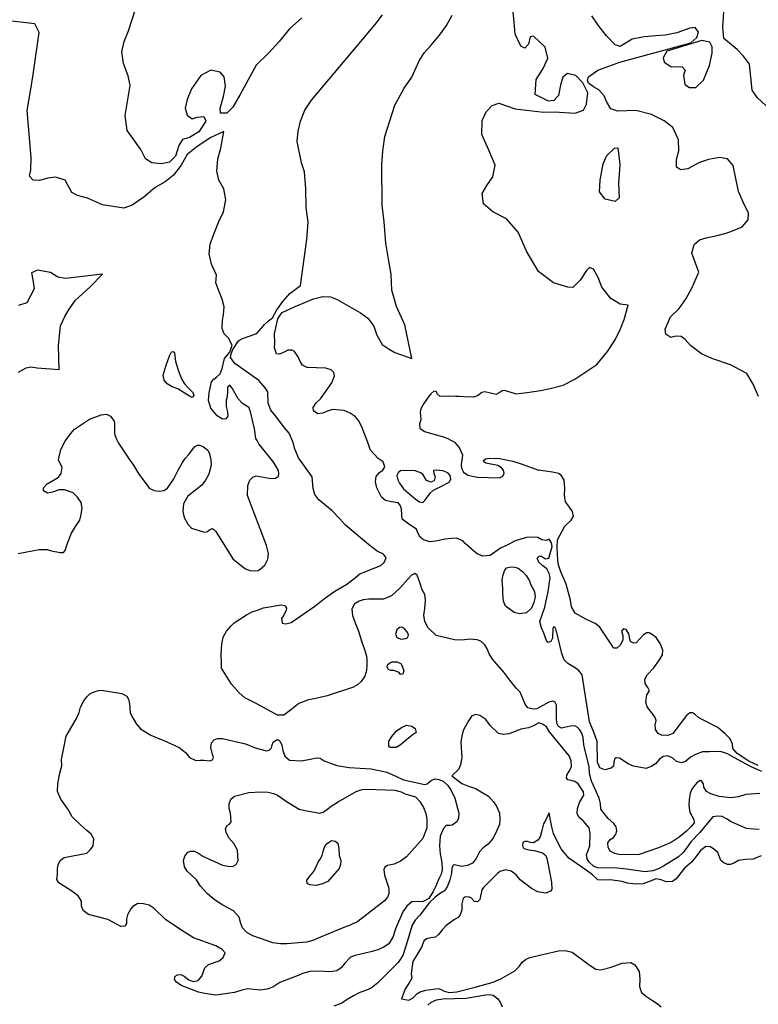
# Model space of a CAD drawing. Extents: x 285990 to 327345, y 6473441 to 6544271.
# Drawn here: x 317874 to 318044, y 6484303 to 6484530 of the extents above; entities that cross this region are included whole.
import ezdxf

# ---------------------------------------------------------------- set-up
doc = ezdxf.new("R2010")
doc.units = 0
doc.header["$MEASUREMENT"] = 0
doc.layers.add('inukjuak_hypso', color=9, linetype='Continuous')

msp = doc.modelspace()

# ---------------------------------------------------------------- linework, layer by layer
at = {"layer": 'inukjuak_hypso'}
for points in [[(317988.48, 6484443.82), (317991.14, 6484444.08), (317994.24, 6484444.55), (317996.46, 6484445.06), (317999.43, 6484445.83), (318002.12, 6484447.2), (318007.23, 6484450.55), (318009.7, 6484453.55), (318011.42, 6484456.28), (318012.69, 6484458.75), (318013.49, 6484460.93), (318014.43, 6484464.2), (318012.6, 6484464.5), (318010.44, 6484465.77), (318008.34, 6484468.36), (318007.54, 6484470.6), (318006.44, 6484472.56), (318005.57, 6484472.89), (318004.81, 6484472.18), (318003.41, 6484470.02), (318001.72, 6484468.31), (318000.55, 6484468.35), (317997.22, 6484469.38), (317993.79, 6484472.01), (317991.02, 6484476.69), (317989.12, 6484481.05), (317986.45, 6484484.1), (317983.27, 6484485.7), (317981.14, 6484487.55), (317980.78, 6484489.93), (317981.89, 6484491.8), (317983.27, 6484493.82), (317983.81, 6484496.45), (317982.33, 6484499.9), (317980.7, 6484503.51), (317980.81, 6484506.75), (317981.77, 6484508.78), (317983.15, 6484510.2), (317984.64, 6484510.73), (317988.42, 6484509.44), (317994.93, 6484508.67), (317997.41, 6484508.77), (318002.21, 6484508.42), (318004.16, 6484509.15), (318004.84, 6484510.55), (318005.16, 6484513.15), (318004, 6484515.42), (318002.37, 6484517.15), (318000.49, 6484517.57), (317999.42, 6484516.78), (317998.86, 6484514.92), (317998.4, 6484512.49), (317997.3, 6484511.41), (317996.12, 6484511.2), (317993.02, 6484512.74), (317993.26, 6484516.22), (317994.88, 6484518.72), (317995.92, 6484521.12), (317995.36, 6484523.64), (317992.62, 6484526.17), (317991.88, 6484526.07), (317991.46, 6484524.36), (317990.67, 6484523.4), (317989.69, 6484523.91), (317988.41, 6484526.62), (317988.17, 6484529.41), (317986.09, 6484550.38)], [(317939.28, 6484530.4), (317936.47, 6484527.84), (317934.09, 6484524.95), (317931.72, 6484522.36), (317928.75, 6484519.51), (317925.07, 6484512.78), (317923.41, 6484509.84), (317922, 6484508.48), (317920.53, 6484508.44), (317920.47, 6484509.62), (317921.24, 6484512.33), (317921.69, 6484514.64), (317921.4, 6484516.84), (317920.45, 6484517.93), (317918.29, 6484518.39), (317916.01, 6484517.1), (317913.91, 6484514.04), (317912.86, 6484511.64), (317912.44, 6484509.63), (317912.91, 6484507.99), (317914.01, 6484507.18), (317915.21, 6484507.52), (317916.69, 6484507.71), (317917.19, 6484506.65), (317915.57, 6484504.15), (317913.43, 6484502.85), (317911.79, 6484502.38), (317910.96, 6484500.98), (317910.22, 6484498.56), (317908.84, 6484497.15), (317906.91, 6484496.78), (317904.71, 6484497.02), (317903.28, 6484497.95), (317902.17, 6484500.07), (317899.09, 6484504.48), (317898.63, 6484507.9), (317899.2, 6484511.58), (317899.76, 6484514.82), (317899.25, 6484517.06), (317898.19, 6484519.91), (317897.84, 6484522.59), (317898.37, 6484524.93), (317899.34, 6484527.42), (317900.98, 6484532.37)], [(318046.23, 6484510.15), (318044.17, 6484512.05), (318042.98, 6484513.73), (318042.36, 6484519.74), (318041.03, 6484521.58), (318039.53, 6484523.14), (318036.5, 6484525.69), (318036.24, 6484528.33), (318036.47, 6484531.79)], [(317920.29, 6484467.15), (317919.47, 6484469.34), (317919.66, 6484471.16), (317918.44, 6484473.67), (317917.94, 6484476.06), (317918.17, 6484478.27), (317918.99, 6484480.61), (317920.14, 6484483.54), (317921.24, 6484485.71), (317921.8, 6484488.51), (317921.3, 6484491.05), (317920.18, 6484493.02), (317919.67, 6484495.11), (317919.93, 6484497.92), (317920.61, 6484500.41), (317921.33, 6484504.23), (317918.34, 6484502.87), (317915.16, 6484500.77), (317912.88, 6484498.93), (317911.46, 6484496.46), (317909.75, 6484494.16), (317907.77, 6484492.61), (317905.52, 6484491.35), (317902.92, 6484489.08), (317900.2, 6484487.26), (317898.26, 6484486.6), (317893.41, 6484487.38), (317889.93, 6484488.85), (317887.59, 6484489.52), (317886.28, 6484490.17), (317884.77, 6484493.05), (317882.57, 6484493.73), (317880.8, 6484493.49), (317878.86, 6484492.98), (317877.38, 6484493.04), (317876.53, 6484493.96), (317876.88, 6484495.43), (317876.98, 6484498.24), (317876.05, 6484509.09), (317876.8, 6484513.51), (317877.39, 6484517.35), (317878.78, 6484527.07), (317877.82, 6484529.04), (317871.09, 6484529.76)], [(317932.53, 6484461.28), (317933.53, 6484463.19), (317934.93, 6484465.07), (317936.48, 6484466.93), (317938.94, 6484468.8), (317940.47, 6484479.36), (317940.76, 6484483.34), (317940.3, 6484486.76), (317940.17, 6484491.06), (317939.86, 6484494.92), (317939.2, 6484497.01), (317938.2, 6484501.94), (317938.44, 6484504.3), (317938.97, 6484506.65), (317939.94, 6484509.12), (317941.5, 6484511.43), (317956.14, 6484528.86), (317957.89, 6484531.07)], [(317937.71, 6484463.91), (317942, 6484465.71), (317944.09, 6484466.23), (317945.85, 6484466.16), (317947.44, 6484465.5), (317952.77, 6484462.49), (317954.5, 6484461.25), (317955.9, 6484459.41), (317956.56, 6484457.32), (317957.8, 6484455.2), (317959.38, 6484454.11), (317960.67, 6484453.32), (317964.59, 6484451.93), (317962.97, 6484459.74), (317961.07, 6484463.94), (317960.03, 6484467.68), (317959.87, 6484471.38), (317959.26, 6484474.8), (317958.66, 6484478.52), (317958.25, 6484483.41), (317957.81, 6484487.27), (317957.71, 6484496.59), (317957.97, 6484499.68), (317958.39, 6484503.06), (317960.67, 6484510.31), (317962.82, 6484514.23), (317964.61, 6484516.72), (317966.33, 6484520.53), (317967.47, 6484522.34), (317969.05, 6484524.11), (317970.96, 6484526.45), (317972.58, 6484528.67), (317973.91, 6484531.04)], [(318036.97, 6484480.84), (318038.48, 6484481.36), (318040.72, 6484482.3), (318042.1, 6484483.88), (318042.16, 6484485.49), (318041.2, 6484487.3), (318039.85, 6484490.44), (318038.6, 6484496.39), (318037.34, 6484497.9), (318035.45, 6484498.27), (318032.94, 6484497.78), (318030.85, 6484497.13), (318028.16, 6484495.61), (318026.54, 6484495.37), (318025.54, 6484496), (318025.6, 6484497.77), (318026.11, 6484499.81), (318026.06, 6484502.32), (318024.71, 6484505.18), (318022.7, 6484506.72), (318019.83, 6484508.16), (318016.19, 6484509.04), (318012.04, 6484508.88), (318010.47, 6484509.43), (318009.42, 6484511.11), (318008.93, 6484512.46), (318007.71, 6484513.86), (318006.45, 6484514.53), (318005.33, 6484515.34), (318005.1, 6484516.09), (318005.29, 6484516.8), (318007.44, 6484518.39), (318012.52, 6484520.19), (318028.86, 6484524.65), (318030.25, 6484525.86), (318030.63, 6484527.14), (318029.83, 6484528.22), (318028.65, 6484528.01), (318025.66, 6484526.92), (318023, 6484526.39), (318020.81, 6484526.27), (318018.16, 6484526.03), (318015.36, 6484525.51), (318012.62, 6484523.82), (318011.47, 6484524.19), (318009.43, 6484526.24), (318007.56, 6484528.71), (318006.1, 6484530.85)], [(318031.37, 6484525.2), (318023.34, 6484522.74)], [(318032.51, 6484524.97), (318031.37, 6484525.2)], [(318033.23, 6484524.78), (318032.51, 6484524.97)], [(318023.34, 6484522.74), (318022.51, 6484521.21)], [(318033.75, 6484523.72), (318033.23, 6484524.78)], [(318033.79, 6484522.26), (318033.75, 6484523.72)], [(318022.51, 6484521.21), (318022.73, 6484520.18)], [(318033.16, 6484519.4), (318033.79, 6484522.26)], [(318022.73, 6484520.18), (318024.26, 6484519.19)], [(318024.26, 6484519.19), (318026.88, 6484519.14)], [(318026.88, 6484519.14), (318027.56, 6484518.37)], [(318027.56, 6484518.37), (318027.19, 6484517.23)], [(318031.77, 6484516.02), (318033.16, 6484519.4)], [(318027.19, 6484517.23), (318027.48, 6484515.02)], [(318030.05, 6484514.4), (318031.77, 6484516.02)], [(318027.48, 6484515.02), (318028.59, 6484514.36)], [(318028.59, 6484514.36), (318030.05, 6484514.4)], [(318012.5, 6484496.65), (318012.2, 6484492.24), (318012.36, 6484488.99), (318011.45, 6484488.14), (318009.12, 6484488.68), (318007.87, 6484490.35), (318007.97, 6484493), (318008.69, 6484496.8), (318009.5, 6484498.68), (318011.32, 6484500.38), (318012.06, 6484500.5), (318012.5, 6484496.65)], [(318044.49, 6484443.16), (318043.22, 6484446.03), (318041.78, 6484448.46), (318037.98, 6484450.49), (318033.71, 6484451.98), (318031.29, 6484453.03), (318028.81, 6484454.95), (318027.58, 6484456.36), (318026.61, 6484457.02), (318025.3, 6484457.11), (318024.25, 6484456.75), (318023.15, 6484457.57), (318022.93, 6484458.74), (318024.15, 6484461.56), (318026.17, 6484463.45), (318027.79, 6484465.8), (318029.11, 6484468.18), (318030.68, 6484471.84), (318029.94, 6484473.94), (318029.08, 6484476.19), (318029.64, 6484478.18), (318030.88, 6484479.26), (318032.38, 6484479.72), (318034.9, 6484480.26), (318036.97, 6484480.84)], [(317874, 6484448.79), (317875.83, 6484449.83), (317876.86, 6484450.04), (317878.32, 6484449.79), (317883.39, 6484449.41), (317883.21, 6484454.98), (317883.67, 6484459.49), (317884.68, 6484461.6), (317885.69, 6484463.28), (317887.14, 6484465.37), (317890.42, 6484468.35), (317893.38, 6484471.39), (317884.84, 6484470.37), (317883.11, 6484470.65), (317881.42, 6484471.79), (317878.38, 6484472.31), (317877.02, 6484471.69), (317877.35, 6484470.05), (317877.65, 6484467.98), (317875.96, 6484464.74), (317874.02, 6484464.15)], [(317928.98, 6484433.04), (317928.7, 6484433.56), (317928.4, 6484435.77), (317927.55, 6484439.35), (317927.12, 6484440.55), (317926.42, 6484441.12), (317925.58, 6484441.62), (317924.63, 6484442.64), (317923.26, 6484445.15), (317922.72, 6484445.77), (317922.18, 6484445.37), (317922.18, 6484444.35), (317922.1, 6484443.19), (317921.83, 6484442.33), (317921.87, 6484440.87), (317922.16, 6484439.68), (317922.23, 6484438.65), (317921.75, 6484438.02), (317921.01, 6484437.94), (317919.75, 6484438.76), (317918.34, 6484440.54), (317917.79, 6484442.27), (317917.92, 6484444.01), (317918.45, 6484446.6), (317919.01, 6484447.22), (317919.7, 6484447.69), (317920.48, 6484448.43), (317920.93, 6484449.63), (317921.45, 6484451.93), (317922.72, 6484453.37), (317923.27, 6484455.02), (317922.43, 6484456.61), (317921.4, 6484457.64), (317920.97, 6484458.84), (317921.03, 6484460.81), (317921.27, 6484462.03), (317921.39, 6484463.86), (317920.92, 6484465.64), (317920.29, 6484467.15)], [(317954.77, 6484431.72), (317954.68, 6484432.01), (317953.07, 6484436.21), (317952.37, 6484437.65), (317951.55, 6484438.59), (317950.43, 6484439.33), (317949.02, 6484439.94), (317946.33, 6484440.22), (317944.98, 6484439.73), (317944.08, 6484439.37), (317942.98, 6484439.23), (317942, 6484439.89), (317941.91, 6484440.7), (317942.57, 6484441.74), (317943.58, 6484442.68), (317946.17, 6484446.35), (317946.79, 6484447.98), (317946.62, 6484448.73), (317946.07, 6484449.35), (317944.79, 6484449.74), (317940.48, 6484449.84), (317939.43, 6484450.43), (317938.9, 6484451.27), (317938.4, 6484452.33), (317937.6, 6484453.56), (317937.03, 6484453.89), (317936.09, 6484453.89), (317935.33, 6484453.51), (317934.13, 6484452.94), (317933.47, 6484452.99), (317932.98, 6484454.41), (317933.06, 6484455.5), (317932.98, 6484457.62), (317933.73, 6484461.06), (317934.3, 6484461.9), (317934.78, 6484462.51), (317937.71, 6484463.91)], [(317937.27, 6484432.61), (317937.24, 6484432.75), (317936.35, 6484434.79), (317935.34, 6484435.88), (317933.19, 6484438.75), (317932.11, 6484440.07), (317931.56, 6484441.65), (317931.45, 6484444.28), (317930.86, 6484445.2), (317929.35, 6484446.85), (317923.85, 6484450.77), (317922.84, 6484452.15), (317922.97, 6484453.01), (317923.41, 6484454.01), (317924.72, 6484456.03), (317925.4, 6484456.49), (317927.13, 6484457.09), (317928.92, 6484457.68), (317929.96, 6484458.92), (317930.67, 6484459.81), (317931.6, 6484460.63), (317932.53, 6484461.28)], [(317908.03, 6484450.38), (317908.77, 6484452.59)], [(317908.77, 6484452.59), (317909.26, 6484453.5)], [(317909.26, 6484453.5), (317909.63, 6484453.55)], [(317909.63, 6484453.55), (317909.98, 6484453.31)], [(317909.98, 6484453.31), (317910.07, 6484452.49)], [(317910.07, 6484452.49), (317910.21, 6484451.31)], [(317907.36, 6484448.09), (317908.03, 6484450.38)], [(317910.21, 6484451.31), (317910.8, 6484449.23)], [(317907.57, 6484446.98), (317907.36, 6484448.09)], [(317910.8, 6484449.23), (317911.54, 6484447.27)], [(317908.25, 6484446.12), (317907.57, 6484446.98)], [(317909.45, 6484445.45), (317908.25, 6484446.12)], [(317911.54, 6484447.27), (317912.27, 6484446.11)], [(317912.27, 6484446.11), (317913.09, 6484445.18)], [(317910.74, 6484444.99), (317909.45, 6484445.45)], [(317912.21, 6484444.07), (317910.74, 6484444.99)], [(317913.4, 6484443.26), (317912.21, 6484444.07)], [(317913.09, 6484445.18), (317914.19, 6484444.14)], [(317914.43, 6484443.39), (317914.03, 6484442.99)], [(317914.19, 6484444.14), (317914.43, 6484443.39)], [(317988.48, 6484443.82), (317985.98, 6484444.59), (317985.39, 6484444.48), (317984.7, 6484444.03), (317984.02, 6484443.63), (317981.44, 6484444.27), (317980.76, 6484444.1), (317979.77, 6484443.37), (317978.72, 6484443.01), (317976.68, 6484443.09), (317975.53, 6484443.18), (317974.72, 6484443.17), (317973.34, 6484443.27), (317971.15, 6484443.22), (317970.45, 6484443.78), (317970.27, 6484444.3), (317969.7, 6484444.41), (317968.99, 6484443.81), (317968.36, 6484443.06), (317967.39, 6484441.6), (317966.73, 6484440.49), (317966.53, 6484439.7), (317966.69, 6484437.79), (317966.41, 6484436.87), (317966.49, 6484435.91), (317967.53, 6484435.11), (317971.62, 6484434), (317972.9, 6484433.55), (317974.44, 6484432.69), (317975.52, 6484431.45), (317975.9, 6484430.63)], [(317914.03, 6484442.99), (317913.4, 6484443.26)], [(317886.53, 6484435.22), (317886.91, 6484435.66), (317890.35, 6484437.96), (317893.05, 6484439), (317894.31, 6484439.12), (317895.23, 6484438.7), (317896.03, 6484437.54), (317896.13, 6484436.95), (317896.17, 6484434.72)], [(317884.11, 6484426.81), (317883.27, 6484428.63), (317883.81, 6484431), (317884.81, 6484432.9), (317886.03, 6484434.63), (317886.53, 6484435.22)], [(317896.17, 6484434.72), (317896.18, 6484434.39), (317896.49, 6484433.55), (317897.07, 6484432.42), (317898.47, 6484430.41), (317899.53, 6484428.8), (317900.53, 6484427.41), (317901.71, 6484425.28)], [(317901.71, 6484425.28), (317903.45, 6484423.06), (317904.15, 6484422.07), (317905.24, 6484421.58), (317906.42, 6484421.39), (317907.53, 6484421.57), (317908.36, 6484422.06), (317909.77, 6484424.23), (317910.88, 6484426.4), (317911.82, 6484428), (317912.44, 6484428.94), (317913.29, 6484429.8), (317914.54, 6484431.6), (317915.29, 6484432.01), (317915.8, 6484431.99), (317916.6, 6484431.6), (317917.6, 6484430.81), (317918.02, 6484429.98), (317918.34, 6484428.64), (317918.37, 6484427.38), (317917.85, 6484425.33), (317917.13, 6484423.95), (317916.28, 6484422.8), (317913.01, 6484420.25), (317912.06, 6484418.44), (317911.85, 6484416.74), (317912.17, 6484415.32), (317913, 6484413.81), (317913.85, 6484412.89), (317916.84, 6484411.96), (317917.58, 6484412.08), (317918.04, 6484412.5), (317918.64, 6484412.78), (317918.99, 6484412.55), (317919.5, 6484412.08), (317923.4, 6484405.78), (317924.97, 6484404.47), (317926.27, 6484403.53), (317927.57, 6484403.04), (317929.2, 6484403.12), (317929.8, 6484403.47), (317930.79, 6484404.32), (317931.44, 6484405.71), (317931.63, 6484407.03), (317931.11, 6484408.9), (317926.74, 6484420.39), (317926.82, 6484422.69), (317927.31, 6484423.93), (317928, 6484424.64), (317928.75, 6484424.91), (317932.12, 6484424.33), (317933.23, 6484424.37), (317933.9, 6484424.86), (317934, 6484425.37), (317933.89, 6484426.12), (317932.86, 6484427.98)], [(317932.86, 6484427.98), (317929.41, 6484432.26), (317928.98, 6484433.04)], [(317941.66, 6484424.68), (317938.53, 6484429.08), (317937.58, 6484431.26), (317937.27, 6484432.61)], [(317963.89, 6484413.82), (317962.37, 6484414.95), (317962.29, 6484415.9), (317962.24, 6484417.3), (317961.93, 6484418.19), (317961.46, 6484418.74), (317959.93, 6484418.93), (317958.57, 6484419.25), (317957.6, 6484419.98), (317956.57, 6484422.17), (317956.23, 6484423.58), (317956.38, 6484424.74), (317957.17, 6484425.69), (317957.94, 6484426.22), (317958.43, 6484426.99), (317958, 6484428.12), (317956.89, 6484428.93), (317955.04, 6484430.89), (317954.77, 6484431.72)], [(317975.9, 6484430.63), (317976.29, 6484429.79), (317976.24, 6484428.99), (317976, 6484427.56), (317976.08, 6484426.67), (317976.53, 6484425.77), (317977.51, 6484425.11), (317979.73, 6484424.58), (317984.84, 6484424.49), (317985.59, 6484424.87), (317985.86, 6484425.51), (317985.69, 6484426.25), (317985.29, 6484426.79), (317984.44, 6484427.29), (317981.63, 6484427.87), (317981.21, 6484428.12), (317981.1, 6484428.49), (317981.55, 6484428.81), (317982.51, 6484428.97), (317984.77, 6484428.94), (317987.87, 6484428.27), (317990.01, 6484427.6), (317993.79, 6484426.22)], [(317873.93, 6484407), (317875.57, 6484407.38), (317878.77, 6484407.93), (317880.61, 6484407.93), (317881.64, 6484407.67), (317883.61, 6484407.23), (317884.43, 6484407.27), (317884.81, 6484407.7), (317885.24, 6484409.17), (317886.21, 6484411.72), (317887.15, 6484413.24), (317888.16, 6484414.75), (317888.5, 6484416), (317888.71, 6484417.48), (317888.47, 6484418.82), (317887.62, 6484420.03), (317886.63, 6484421.04), (317884.65, 6484421.7), (317883.4, 6484421.68), (317881.83, 6484421.14), (317880.72, 6484420.96), (317879.78, 6484421.45), (317879.8, 6484422.19), (317880.65, 6484423.11), (317882.09, 6484423.95), (317883.22, 6484424.65), (317883.84, 6484425.44), (317884.11, 6484426.81)], [(317961.48, 6484425.59), (317961.14, 6484424.97)], [(317962.1, 6484426.13), (317961.48, 6484425.59)], [(317965.38, 6484426.04), (317962.1, 6484426.13)], [(317966.68, 6484425.64), (317965.38, 6484426.04)], [(317967.22, 6484425.16), (317966.68, 6484425.64)], [(317968.01, 6484423.86), (317967.22, 6484425.16)], [(317970.22, 6484426.25), (317969.63, 6484426.15)], [(317969.63, 6484426.15), (317969.65, 6484425.49)], [(317969.65, 6484425.49), (317969.96, 6484424.66)], [(317971.74, 6484426.07), (317970.22, 6484426.25)], [(317972.88, 6484425.62), (317971.74, 6484426.07)], [(317973.43, 6484425), (317972.88, 6484425.62)], [(317998.74, 6484411.34), (317999.84, 6484413.35), (318001.29, 6484414.7), (318001.84, 6484415.65), (318001.65, 6484416.68), (318000.89, 6484417.74), (317999.97, 6484418.96), (317999.81, 6484420.51), (317999.87, 6484421.98), (317999.72, 6484423.91), (317999.03, 6484425.11), (317998.38, 6484425.44), (317996.99, 6484425.78), (317993.79, 6484426.22)], [(317958.28, 6484405), (317958.69, 6484406.02), (317958.06, 6484406.86), (317956.61, 6484407.59), (317954.67, 6484409.14), (317949.31, 6484413.56), (317947.97, 6484415.09), (317946.27, 6484416.85), (317943.2, 6484419.41), (317942.28, 6484420.63), (317941.89, 6484421.97), (317941.66, 6484424.68)], [(317961.14, 6484424.97), (317961.37, 6484424)], [(317961.37, 6484424), (317961.76, 6484423.24)], [(317961.76, 6484423.24), (317962.69, 6484421.93)], [(317969, 6484423.43), (317968.01, 6484423.86)], [(317969.76, 6484423.81), (317969, 6484423.43)], [(317969.96, 6484424.66), (317969.76, 6484423.81)], [(317971.42, 6484422.51), (317973.18, 6484423.48)], [(317973.18, 6484423.48), (317973.59, 6484424.17)], [(317973.59, 6484424.17), (317973.43, 6484425)], [(317962.69, 6484421.93), (317965.38, 6484419.61)], [(317968.18, 6484419.99), (317968.91, 6484421.03)], [(317968.91, 6484421.03), (317969.62, 6484421.63)], [(317969.62, 6484421.63), (317971.42, 6484422.51)], [(317965.38, 6484419.61), (317966.37, 6484418.96)], [(317966.37, 6484418.96), (317967.15, 6484418.75)], [(317967.15, 6484418.75), (317967.63, 6484419.23)], [(317967.63, 6484419.23), (317968.18, 6484419.99)], [(317996.78, 6484409.47), (317996.23, 6484410.3), (317995.63, 6484410.04), (317994.53, 6484410.16), (317993.66, 6484410.7), (317992.57, 6484410.82), (317991.02, 6484410.73), (317988.42, 6484409.94), (317986.54, 6484408.98), (317985.05, 6484408.3), (317982.63, 6484406.54), (317980.93, 6484406.39), (317979.63, 6484406.96), (317978.78, 6484407.65), (317976.92, 6484409.35), (317976.36, 6484409.96), (317974.91, 6484410.53), (317973.73, 6484410.5), (317972.33, 6484410.33), (317970.04, 6484409.9), (317968.78, 6484409.73), (317967.32, 6484410.16), (317966.54, 6484410.77), (317966.05, 6484411.68), (317965.72, 6484412.65), (317963.89, 6484413.82)], [(318045.19, 6484356.85), (318042.8, 6484357.9), (318038.9, 6484359.97), (318037.33, 6484360.91), (318035.73, 6484361.42), (318033.15, 6484361.36), (318031.53, 6484361.35), (318029.97, 6484360.75), (318028.77, 6484360.12), (318027.64, 6484359.13), (318026.74, 6484358.8), (318025.57, 6484359.14), (318024.72, 6484359.91), (318023.57, 6484360.47), (318022.46, 6484360.3), (318021.63, 6484359.65), (318020.71, 6484358.59), (318019.88, 6484358.02), (318018.6, 6484357.48), (318015.69, 6484358.04), (318014.45, 6484358.6), (318012.45, 6484359.86), (318011.71, 6484359.95), (318011.26, 6484359.68), (318011.16, 6484358.95), (318011.06, 6484358.07), (318010.52, 6484357.56), (318009.04, 6484357.18), (318007.95, 6484357.67), (318007.41, 6484358.94), (318007.29, 6484363.74), (318006.5, 6484365.91), (318005.55, 6484368.24), (318003.82, 6484379.08), (318002.98, 6484380.15), (318001.69, 6484381.01), (318000.53, 6484381.72), (317999.68, 6484382.57), (317999.15, 6484383.99), (317997.88, 6484389.49), (317997.54, 6484390.1), (317997.17, 6484390.04), (317997.08, 6484389.75), (317997, 6484387.54), (317996.6, 6484386.74), (317996.01, 6484386.54), (317995.66, 6484386.99), (317994.99, 6484388.65), (317994.45, 6484389.92), (317994.13, 6484391.34), (317994.63, 6484392.94), (317995.21, 6484394.7), (317996, 6484398.28), (317996.49, 6484401.51), (317996.23, 6484402.4), (317995.69, 6484403.54), (317994.75, 6484404.23), (317993.83, 6484405.01), (317993.5, 6484405.98), (317993.95, 6484406.41), (317994.47, 6484406.39), (317995.4, 6484405.83), (317996.14, 6484405.95), (317996.91, 6484408.66), (317996.78, 6484409.47)], [(318044.41, 6484358.21), (318042.25, 6484359.17), (318039.53, 6484360.97), (318038.54, 6484362.12), (318038.5, 6484363.15), (318037.89, 6484364.35), (318036.76, 6484365.5), (318035.05, 6484366.97), (318031.3, 6484368.88), (318030.66, 6484369.27), (318029.95, 6484369.89), (318029.23, 6484370.36), (318028.64, 6484370.31), (318027.89, 6484369.75), (318024.72, 6484365.59), (318023.6, 6484365.12), (318022.13, 6484365.17), (318021.35, 6484365.57), (318020.71, 6484366.48), (318020.68, 6484367.59), (318020.87, 6484368.54), (318020.54, 6484369.44), (318018.85, 6484371.71), (318018.53, 6484372.83), (318018.75, 6484374.52), (318019.36, 6484375.38), (318018.95, 6484376.21), (318018.32, 6484377.12), (318018.29, 6484378.07), (318018.83, 6484379.08), (318020.36, 6484380.72), (318021.68, 6484382.52), (318022.31, 6484383.67), (318022.43, 6484384.77), (318021.82, 6484386.27), (318020.92, 6484387.71), (318020.06, 6484388.33), (318019.26, 6484388.73), (318018.75, 6484388.74), (318017.93, 6484388.33), (318016.25, 6484386.48), (318015.66, 6484386.36), (318015.01, 6484386.75), (318014.81, 6484387.27), (318014.56, 6484388.53), (318013.94, 6484389.52), (318013.36, 6484389.68), (318012.9, 6484389.18), (318013.23, 6484388.15), (318013.18, 6484387.11), (318012.63, 6484385.96), (318011.8, 6484385.25), (318011.06, 6484385.21), (318010.65, 6484385.89), (318007.94, 6484390.04), (318006.8, 6484390.9), (318004.84, 6484391.86), (318002.26, 6484393.28), (318001.36, 6484394.72), (318001.12, 6484396.28), (318000.15, 6484400), (317998.93, 6484402.85), (317998.34, 6484404.64), (317998.13, 6484406.79), (317998.05, 6484408.49), (317998.18, 6484410.17), (317998.74, 6484411.34)], [(317998, 6484367.94), (317997.97, 6484369.19), (317997.96, 6484371.04), (317997.93, 6484372.07), (317997.51, 6484372.84), (317997.08, 6484373), (317996.18, 6484372.81), (317993.41, 6484371.29), (317992.52, 6484371.18), (317991.36, 6484371.51), (317990.73, 6484372.35), (317989.57, 6484375.13), (317988.65, 6484376.05), (317987.17, 6484377.88), (317985.84, 6484379.71), (317983.16, 6484382.69), (317982.46, 6484383.9), (317981.99, 6484385.1), (317981.43, 6484386.01), (317980.51, 6484386.86), (317979.64, 6484387.18), (317978.83, 6484387.22), (317977.95, 6484387.33), (317976.11, 6484387.1), (317974.41, 6484387.17), (317970.25, 6484388.14), (317968.4, 6484389.91), (317967.64, 6484391.34), (317967.41, 6484392.83), (317967.61, 6484394.37), (317967.75, 6484396.29), (317967.58, 6484397.62), (317967.03, 6484398.69), (317966.63, 6484399.88), (317965.83, 6484402.05), (317965.33, 6484402.45), (317964.51, 6484402.04), (317961.81, 6484398.95), (317959.91, 6484397.25), (317958.12, 6484396.51), (317954.73, 6484396.49), (317953.39, 6484396.39), (317952.5, 6484396.05), (317951.37, 6484395.36), (317950.81, 6484394.2), (317950.98, 6484392.78), (317951.58, 6484391.06), (317952.32, 6484389.12), (317953.12, 6484386.64), (317953.65, 6484385.14), (317954.11, 6484383.72), (317954.23, 6484382.83), (317954.23, 6484381.28), (317954.2, 6484380.1), (317953.77, 6484378.78), (317952.92, 6484377.55), (317952.09, 6484376.77), (317950.96, 6484376.15), (317945.14, 6484374.22), (317942.47, 6484373.66), (317940.84, 6484373.36), (317938.59, 6484372.48), (317936.7, 6484370.92), (317935.11, 6484369.8), (317933.71, 6484369.78), (317928.8, 6484372.48), (317926.19, 6484373.76), (317924.83, 6484374.92), (317923.07, 6484376.91), (317920.77, 6484380.63), (317920.75, 6484381.81), (317920.67, 6484383.88), (317920.83, 6484386.17), (317921.19, 6484387.78), (317921.9, 6484389.16), (317922.98, 6484390.37), (317923.67, 6484391.09), (317926.53, 6484392.91), (317927.81, 6484393.6), (317929.07, 6484393.99), (317930.49, 6484394.53), (317934.5, 6484395.19), (317935.37, 6484395.08), (317935.72, 6484394.48), (317935.7, 6484393.96), (317935.15, 6484392.87), (317934.61, 6484392.07), (317934.78, 6484390.96), (317935.59, 6484390.86), (317936.85, 6484391.18), (317942.29, 6484394.89), (317944.2, 6484396.45), (317945.78, 6484397.57), (317946.92, 6484398.34), (317949.62, 6484400.01), (317951.67, 6484401.49), (317952.66, 6484402.34), (317957.44, 6484404.3), (317958.28, 6484405)], [(317985.55, 6484401.93), (317985.95, 6484403.02)], [(317985.95, 6484403.02), (317986.43, 6484403.74)], [(317986.43, 6484403.74), (317987.32, 6484404)], [(317987.32, 6484404), (317988.34, 6484403.89)], [(317988.34, 6484403.89), (317989.07, 6484403.64)], [(317989.07, 6484403.64), (317990.14, 6484402.86)], [(317990.14, 6484402.86), (317990.92, 6484401.94)], [(317985.43, 6484400.82), (317985.55, 6484401.93)], [(317985.59, 6484399.05), (317985.43, 6484400.82)], [(317990.92, 6484401.94), (317991.68, 6484400.74)], [(317991.68, 6484400.74), (317991.95, 6484399.98)], [(317985.61, 6484397.71), (317985.59, 6484399.05)], [(317991.95, 6484399.98), (317992.84, 6484398.26)], [(317992.84, 6484398.26), (317993.01, 6484396.99)], [(317985.71, 6484396.09), (317985.61, 6484397.71)], [(317986.17, 6484394.89), (317985.71, 6484396.09)], [(317992.75, 6484395.75), (317992.18, 6484394.43)], [(317993.01, 6484396.99), (317992.75, 6484395.75)], [(317988.18, 6484393.48), (317986.17, 6484394.89)], [(317989.41, 6484393.14), (317988.18, 6484393.48)], [(317992.18, 6484394.43), (317991.05, 6484393.37)], [(317991.05, 6484393.37), (317989.41, 6484393.14)], [(317961.17, 6484389.44), (317960.84, 6484388.49)], [(317961.78, 6484390.01), (317961.17, 6484389.44)], [(317962.29, 6484390.06), (317961.78, 6484390.01)], [(317963.01, 6484389.59), (317962.29, 6484390.06)], [(317963.44, 6484389.06), (317963.01, 6484389.59)], [(317963.72, 6484388.68), (317963.44, 6484389.06)], [(317960.84, 6484388.49), (317961.18, 6484387.67)], [(317961.18, 6484387.67), (317962.12, 6484387.34)], [(317962.12, 6484387.34), (317963.23, 6484387.44)], [(317963.23, 6484387.44), (317963.68, 6484387.72)], [(317963.68, 6484387.72), (317963.85, 6484388.31)], [(317963.85, 6484388.31), (317963.72, 6484388.68)], [(317959.56, 6484381.89), (317960.09, 6484382.09)], [(317960.09, 6484382.09), (317961.27, 6484382.05)], [(317961.27, 6484382.05), (317962.13, 6484381.64)], [(317958.94, 6484380.87), (317959.03, 6484381.39)], [(317959.21, 6484380.35), (317958.94, 6484380.87)], [(317959.03, 6484381.39), (317959.56, 6484381.89)], [(317959.79, 6484380.11), (317959.21, 6484380.35)], [(317960.45, 6484380.08), (317959.79, 6484380.11)], [(317961.69, 6484379.59), (317960.45, 6484380.08)], [(317962.13, 6484381.64), (317962.81, 6484380.06)], [(317962.81, 6484380.06), (317962.56, 6484379.26)], [(317961.97, 6484379.13), (317961.69, 6484379.59)], [(317962.56, 6484379.26), (317961.97, 6484379.13)], [(317887.98, 6484370.4), (317888.32, 6484371.65), (317889.11, 6484373.1), (317889.74, 6484374.03), (317890.42, 6484374.68), (317891.47, 6484375.15), (317892.44, 6484375.48), (317893.17, 6484375.53), (317897.79, 6484374.77), (317898.95, 6484374.2), (317899.37, 6484373.52), (317899.63, 6484372.4), (317899.77, 6484370.33), (317900.46, 6484369.04), (317901.22, 6484367.75), (317902.13, 6484366.69), (317904.51, 6484365.19), (317906.1, 6484364.47), (317907.35, 6484364.05), (317911.04, 6484362.36), (317912.48, 6484361.19), (317913.39, 6484360.05), (317914.84, 6484359.33), (317915.87, 6484359.44), (317916.82, 6484359.47), (317918.07, 6484359.28), (317918.74, 6484359.55), (317918.91, 6484360.07), (317918.65, 6484361.04), (317918.34, 6484362.37), (317918.45, 6484363.41), (317919.06, 6484364.13), (317919.89, 6484364.46), (317920.99, 6484364.42), (317926.32, 6484363.18), (317928.5, 6484362.29), (317931.12, 6484361.6), (317931.79, 6484361.72), (317932.26, 6484362.3), (317932.42, 6484362.96), (317932.67, 6484363.61), (317933.43, 6484364.1), (317933.94, 6484364.15), (317934.3, 6484363.77), (317934.7, 6484362.87), (317934.88, 6484361.68), (317935.35, 6484360.33), (317936.42, 6484359.47), (317939.14, 6484359.29), (317941.29, 6484359.66), (317942.56, 6484359.98), (317943.51, 6484359.87), (317944.44, 6484359.31), (317947.35, 6484358.24), (317950.21, 6484357.77), (317955.28, 6484357.43), (317958.85, 6484356.64), (317961.1, 6484355.66), (317962.7, 6484354.94), (317967.58, 6484353.86), (317968.18, 6484353.99), (317968.72, 6484354.41), (317969.09, 6484354.77), (317969.92, 6484355.11), (317970.86, 6484354.99), (317971.81, 6484354.59), (317972.88, 6484353.59), (317973.65, 6484352.45), (317974.54, 6484350.72), (317975.44, 6484347.21), (317975.4, 6484346.1), (317974.99, 6484345.23), (317973.93, 6484344.45), (317973.35, 6484344.4), (317972.53, 6484344.36), (317971.93, 6484343.71), (317971.12, 6484341.9), (317970.97, 6484339.69), (317971.11, 6484337.84), (317971.49, 6484335.9), (317971.57, 6484334.2), (317971.39, 6484333.17), (317970.83, 6484332.08), (317970.1, 6484330.26), (317969.55, 6484329.18)], [(317969.55, 6484329.18), (317968.53, 6484327.59), (317967.1, 6484326.83), (317965.85, 6484326.88), (317964.59, 6484326.78), (317963.46, 6484325.79), (317962.52, 6484324.49), (317960.84, 6484320.56), (317960.33, 6484318.8), (317959.31, 6484317.14), (317958.03, 6484316.3), (317956.75, 6484315.76), (317955.49, 6484315.37), (317951.56, 6484314.48), (317950.51, 6484314.07), (317949.21, 6484312.72), (317948.35, 6484311.57), (317947.37, 6484310.94), (317945.89, 6484310.71), (317943.09, 6484310.81), (317941.1, 6484310.73), (317939.47, 6484310.28), (317938.8, 6484310), (317934.24, 6484308.25), (317932.58, 6484307.14), (317931.31, 6484306.67), (317929.76, 6484306.5), (317926.75, 6484306.77), (317925.49, 6484306.44), (317923.77, 6484305.92), (317919.48, 6484305.34), (317916.92, 6484305.66), (317915.45, 6484306.01), (317911.46, 6484307.56), (317910.38, 6484308.27), (317909.97, 6484308.95), (317910.14, 6484309.68), (317910.66, 6484310.03), (317911.4, 6484310.08), (317912.2, 6484309.68), (317913.27, 6484308.82), (317914.29, 6484308.48), (317915.4, 6484308.67), (317916.25, 6484309.67), (317916.98, 6484311.57), (317917.82, 6484312.35), (317920.21, 6484313.22), (317921.2, 6484313.99), (317921.61, 6484315.09), (317920.9, 6484315.85), (317919.45, 6484316.65), (317914.36, 6484318.54), (317912.28, 6484319.8), (317907.97, 6484322.7), (317905.26, 6484325.24), (317904.1, 6484326.02), (317902.8, 6484326.37), (317901.55, 6484326.41), (317900.34, 6484325.72), (317899.88, 6484325.22), (317899.1, 6484323.84), (317898.91, 6484322.89), (317898.87, 6484321.78), (317898.55, 6484321.21), (317897.59, 6484321.09), (317895.93, 6484322.05), (317894.64, 6484322.75), (317890.18, 6484323.88), (317888.89, 6484324.82), (317888.55, 6484325.86), (317888.52, 6484326.98), (317887.76, 6484328.19), (317886.32, 6484329.28), (317883.3, 6484331.16), (317882.88, 6484331.93), (317883, 6484333.1), (317882.98, 6484334.51), (317883.16, 6484335.32), (317883.64, 6484336.33), (317884.54, 6484337.03), (317889.74, 6484338.02), (317890.58, 6484338.88), (317891.2, 6484339.74), (317891.41, 6484341.29), (317890.79, 6484342.42), (317889.78, 6484343.27), (317888.35, 6484344.44), (317886.37, 6484346.35), (317885.47, 6484348.09), (317883.78, 6484350.45), (317883.04, 6484352.25), (317883.11, 6484354.1), (317883.56, 6484356.44), (317883.99, 6484358.13), (317883.97, 6484359.61), (317884.98, 6484364.97), (317887.41, 6484369.02), (317887.98, 6484370.4)], [(318004.15, 6484352.17), (318002.95, 6484353.99), (318002.17, 6484354.53), (318001.29, 6484354.72), (318000.56, 6484354.89), (318000.2, 6484355.35), (318000.3, 6484356.01), (318000.85, 6484356.88), (318001.41, 6484357.89), (318001.31, 6484359.3), (318000.84, 6484360.44), (317996.32, 6484365.93), (317995.64, 6484367.14), (317994.7, 6484367.76), (317993.9, 6484368.02), (317992.61, 6484367.33), (317991.5, 6484366.85), (317989.71, 6484366.55), (317988, 6484365.87), (317986.95, 6484365.47), (317985.76, 6484365.37), (317984.6, 6484365.56), (317982.74, 6484367.33), (317981.69, 6484368.78), (317980.25, 6484369.72), (317979.38, 6484369.98), (317978.47, 6484369.64), (317977.63, 6484368.49), (317976.52, 6484366.45), (317976.1, 6484365.07), (317975.89, 6484363.59), (317976.13, 6484360.04), (317975.85, 6484358.34), (317975.37, 6484357.25), (317973.82, 6484355.86), (317976.13, 6484354.04), (317977.66, 6484353.46), (317979.26, 6484352.88), (317982.29, 6484351.14), (317983.43, 6484349.84), (317984.19, 6484348.7), (317984.8, 6484347.2), (317984.89, 6484345.79), (317984.77, 6484344.61), (317984.21, 6484343.22), (317983.34, 6484341.48), (317982.18, 6484340.12), (317981.04, 6484339.27), (317980.19, 6484338.35), (317979.4, 6484336.82), (317978.55, 6484335.74), (317977.43, 6484335.19), (317976.16, 6484334.95), (317974.41, 6484335.31), (317974.11, 6484335.25), (317973.79, 6484334.59), (317973.74, 6484333.41), (317973.39, 6484331.87), (317972.83, 6484330.41), (317972.13, 6484329.32), (317971.21, 6484328.77), (317970.01, 6484327.92), (317968.7, 6484326.64), (317966.46, 6484323.77), (317965.38, 6484322.55), (317964.68, 6484321.47), (317963.25, 6484316.56), (317962.58, 6484314.44), (317961.49, 6484312.85), (317958.44, 6484309.86), (317956.75, 6484308.15), (317955.23, 6484306.95), (317954.18, 6484306.47), (317952.61, 6484305.93), (317951.18, 6484305.17), (317949.75, 6484304.34), (317948.53, 6484303.5), (317946.67, 6484302.76)], [(317960.97, 6484366.09), (317962.26, 6484366.93)], [(317962.26, 6484366.93), (317963.38, 6484367.48)], [(317963.38, 6484367.48), (317964.62, 6484367.28)], [(317964.62, 6484367.28), (317965.41, 6484366.73)], [(317965.41, 6484366.73), (317965.6, 6484365.84)], [(318044.79, 6484351.75), (318041.54, 6484351.5), (318039.83, 6484350.99), (318038.05, 6484350.75), (318035.42, 6484351.07), (318033.45, 6484351.67), (318032.44, 6484352.22), (318031.89, 6484353.2), (318031.78, 6484354.02), (318031.36, 6484354.7), (318030.99, 6484354.79), (318030.24, 6484354.22), (318029.47, 6484353.29), (318029.08, 6484352.79), (318028.68, 6484351.85), (318028.47, 6484350.3), (318028.42, 6484348.98), (318028.66, 6484347.42), (318029.07, 6484346.59), (318029.55, 6484345.76), (318029.6, 6484345.01), (318028.98, 6484344.15), (318027.84, 6484343.09), (318026.16, 6484341.74), (318024.36, 6484340.48), (318021.45, 6484339.26), (318016.97, 6484337.73), (318012.63, 6484337.67), (318011.38, 6484337.94), (318010.3, 6484338.5), (318009.82, 6484339.33), (318009.78, 6484340.37), (318010.32, 6484341.16), (318011.08, 6484341.65), (318011.62, 6484342.37), (318011.8, 6484343.18), (318011.68, 6484344.07), (318011.13, 6484344.83), (318009.85, 6484345.98), (318008.16, 6484348.12), (318008.06, 6484349.45), (318007.74, 6484350.72), (318005.97, 6484354.62), (318005.52, 6484356.34), (318005.42, 6484357.97), (318004.66, 6484360.96), (318004.22, 6484362.97), (318004.06, 6484364.68), (318003.8, 6484365.65), (318003.24, 6484366.48), (318002.68, 6484367.02), (318002.17, 6484367.34), (318001.14, 6484367.23), (317999.06, 6484366.79), (317998.41, 6484367.19), (317998, 6484367.94)], [(317959.33, 6484363.78), (317960.04, 6484364.86)], [(317960.04, 6484364.86), (317960.97, 6484366.09)], [(317963.86, 6484364.5), (317961.95, 6484362.87)], [(317964.92, 6484365.34), (317963.86, 6484364.5)], [(317965.6, 6484365.84), (317964.92, 6484365.34)], [(317959.3, 6484362.6), (317959.33, 6484363.78)], [(317959.65, 6484362.36), (317959.3, 6484362.6)], [(317960.98, 6484362.39), (317959.65, 6484362.36)], [(317961.95, 6484362.87), (317960.98, 6484362.39)], [(317951.79, 6484352.19), (317953.21, 6484352.65)], [(317953.21, 6484352.65), (317954.17, 6484352.76)], [(317954.17, 6484352.76), (317960.71, 6484352.51)], [(317922.57, 6484349.38), (317922.9, 6484350.48)], [(317922.9, 6484350.48), (317923.74, 6484351.18)], [(317923.74, 6484351.18), (317927.08, 6484352.01)], [(317927.08, 6484352.01), (317929.95, 6484352.12)], [(317929.95, 6484352.12), (317931.56, 6484352.06)], [(317931.56, 6484352.06), (317932.74, 6484351.79)], [(317932.74, 6484351.79), (317933.67, 6484351.4)], [(317933.67, 6484351.4), (317934.68, 6484350.69)], [(317934.68, 6484350.69), (317935.75, 6484349.91)], [(317947.66, 6484349.83), (317951.79, 6484352.19)], [(317960.71, 6484352.51), (317962.17, 6484352.17)], [(317962.17, 6484352.17), (317963.11, 6484351.69)], [(317963.11, 6484351.69), (317965.43, 6484351.01)], [(317965.43, 6484351.01), (317966.42, 6484349.94)], [(318044.64, 6484343.46), (318043.32, 6484343.51), (318041.7, 6484343.71), (318038, 6484345.33), (318037.21, 6484345.88), (318036.06, 6484346.45), (318035.03, 6484346.56), (318033.92, 6484346.38), (318032.68, 6484344.94), (318030.91, 6484342.79), (318028.92, 6484340.72), (318028.06, 6484339.42), (318027.13, 6484338.2), (318026.06, 6484337.21), (318022.82, 6484335.19), (318021.61, 6484334.49), (318020.12, 6484333.96), (318018.34, 6484333.72), (318014.09, 6484334.33), (318011.89, 6484334.56), (318007.4, 6484334.66), (318006.45, 6484334.99), (318005.45, 6484335.91), (318004.97, 6484336.75), (318004.86, 6484337.71), (318005.26, 6484338.65), (318005.59, 6484339.68), (318005.7, 6484342.56), (318005.45, 6484343.83), (318004.11, 6484345.43), (318003.04, 6484346.29), (318002.7, 6484347.19), (318002.74, 6484348.3), (318003.25, 6484349.69), (318004.19, 6484351.35), (318004.15, 6484352.17)], [(317922.53, 6484348.27), (317922.57, 6484349.38)], [(317922.85, 6484347.22), (317922.53, 6484348.27)], [(317935.75, 6484349.91), (317938.63, 6484348.18)], [(317938.63, 6484348.18), (317939.94, 6484347.84)], [(317944.95, 6484348.01), (317946.01, 6484348.86)], [(317946.01, 6484348.86), (317947.66, 6484349.83)], [(317966.42, 6484349.94), (317967.32, 6484348.57)], [(317967.32, 6484348.57), (317967.86, 6484347.14)], [(317923, 6484345.23), (317922.85, 6484347.22)], [(317939.94, 6484347.84), (317943.45, 6484347.26)], [(317943.45, 6484347.26), (317944.19, 6484347.45)], [(317944.19, 6484347.45), (317944.95, 6484348.01)], [(318004.76, 6484334.12), (318000.8, 6484336.87), (317999.04, 6484339), (317998, 6484340.9), (317997.25, 6484342.56), (317996.86, 6484344.05), (317996.56, 6484345.61), (317996.26, 6484347.28), (317995.45, 6484345.73), (317994.97, 6484344.79), (317994.55, 6484343.25), (317994.2, 6484341.78), (317993.66, 6484340.98), (317992.67, 6484340.36), (317991.93, 6484340.45), (317991.28, 6484340.7), (317990.62, 6484340.73), (317990.16, 6484340.45), (317990.07, 6484339.71), (317990.41, 6484339.11), (317991.58, 6484338.76), (317992.76, 6484338.65), (317994.72, 6484338.13), (317995.44, 6484337.51), (317995.71, 6484336.76), (317995.96, 6484335.71), (317996.76, 6484331.31), (317996.85, 6484329.68), (317996.54, 6484329.24), (317995.49, 6484328.84), (317993.66, 6484329.13), (317992.21, 6484329.86), (317989.55, 6484331.88), (317988.63, 6484333.02), (317987.48, 6484333.88), (317986.17, 6484334.16), (317984.9, 6484333.76), (317984.36, 6484333.34), (317981.15, 6484330.12), (317980.75, 6484329.55), (317980.3, 6484327.34), (317979.77, 6484326.77), (317979.04, 6484326.86), (317978.33, 6484327.63), (317977.75, 6484327.96), (317976.79, 6484327.92), (317976.4, 6484327.56), (317976.14, 6484326.31), (317976.16, 6484324.97), (317975.75, 6484323.81), (317975.29, 6484323.23), (317974.46, 6484322.74), (317972.48, 6484321.26), (317971.64, 6484320.41), (317970.78, 6484319.25), (317970.03, 6484318.69), (317968.98, 6484318.5), (317968.02, 6484318.32), (317967.4, 6484317.75), (317966.84, 6484316.36), (317966.13, 6484315.21), (317964.87, 6484313.1), (317964.68, 6484311.99), (317964.48, 6484310.22), (317964.59, 6484309.26), (317964.03, 6484308.17), (317963.09, 6484306.79), (317962.25, 6484304.45), (317963.95, 6484304.17), (317964.93, 6484304.73), (317965.78, 6484305.59), (317966.54, 6484306.07), (317967.81, 6484306.47), (317970.7, 6484306.81), (317971.35, 6484306.63), (317972.07, 6484306.24), (317973.32, 6484305.9), (317974.95, 6484306.05), (317979.2, 6484307.16), (317983.37, 6484308.33), (317985.1, 6484309.08), (317988.34, 6484310.88), (317989.41, 6484311.96), (317990.03, 6484312.9), (317990.94, 6484313.6), (317991.76, 6484313.95), (317998.4, 6484315.55), (317999.95, 6484315.63), (318001.55, 6484315.21), (318005.43, 6484312.31), (318007.01, 6484311.3), (318008.11, 6484311.11), (318010.5, 6484311.76), (318012, 6484312.29), (318013.04, 6484312.7), (318015.04, 6484312.85), (318015.98, 6484312.29), (318016.95, 6484310.77), (318017.11, 6484309.07)], [(317967.86, 6484347.14), (317968.04, 6484345.81)], [(317968.04, 6484345.81), (317968.04, 6484343.89)], [(317921.7, 6484343.72), (317922.09, 6484344.37)], [(317921.88, 6484342.83), (317921.7, 6484343.72)], [(317922.09, 6484344.37), (317922.61, 6484344.72)], [(317922.61, 6484344.72), (317923, 6484345.23)], [(317968.04, 6484343.89), (317967.14, 6484341.42)], [(317922.49, 6484341.55), (317921.88, 6484342.83)], [(317923.62, 6484340.26), (317922.49, 6484341.55)], [(317967.14, 6484341.42), (317963.38, 6484337.2)], [(317924.45, 6484338.67), (317923.62, 6484340.26)], [(317944.2, 6484338.41), (317944.45, 6484339.28)], [(317944.45, 6484339.28), (317944.92, 6484340.07)], [(317944.92, 6484340.07), (317945.45, 6484340.49)], [(317945.45, 6484340.49), (317945.9, 6484340.77)], [(317945.9, 6484340.77), (317946.19, 6484340.91)], [(317946.19, 6484340.91), (317946.99, 6484340.8)], [(317946.99, 6484340.8), (317947.57, 6484340.34)], [(317947.57, 6484340.34), (317947.81, 6484339.08)], [(317947.81, 6484339.08), (317947.91, 6484337.45)], [(318045.08, 6484337.42), (318043.22, 6484336.67), (318041.45, 6484336.59), (318039.88, 6484336.35), (318038.9, 6484335.79), (318038, 6484335.39), (318037.34, 6484335.41), (318036.47, 6484335.82), (318035.75, 6484336.36), (318035.08, 6484338.16), (318034.08, 6484339.02), (318033.29, 6484339.49), (318032.33, 6484339.52), (318031.11, 6484338.61), (318030.03, 6484337.16), (318029.03, 6484335.94), (318027.43, 6484334.6), (318025.49, 6484332.08), (318024.66, 6484331.51), (318023.18, 6484331.43), (318022.02, 6484331.91), (318020.84, 6484332.11), (318019.72, 6484331.63), (318017.92, 6484330.96), (318016.22, 6484330.88), (318014.31, 6484331.09), (318013.08, 6484331.51), (318010.29, 6484331.91), (318008.73, 6484331.83), (318007.48, 6484331.87), (318006.2, 6484333.03), (318004.76, 6484334.12)], [(317912, 6484336.34), (317912.34, 6484337.36)], [(317912.34, 6484337.36), (317913.03, 6484338.22)], [(317913.03, 6484338.22), (317913.7, 6484338.48)], [(317913.7, 6484338.48), (317914.51, 6484338.46)], [(317914.51, 6484338.46), (317915.31, 6484338.13)], [(317915.31, 6484338.13), (317916.46, 6484337.35)], [(317916.46, 6484337.35), (317921.02, 6484335.26)], [(317924.65, 6484336.3), (317924.45, 6484338.67)], [(317943.54, 6484336.66), (317943.94, 6484337.45)], [(317943.94, 6484337.45), (317944.2, 6484338.41)], [(317947.91, 6484337.45), (317948.23, 6484336.33)], [(317963.38, 6484337.2), (317962.02, 6484336.15)], [(317912.25, 6484334.85), (317912, 6484336.34)], [(317912.87, 6484333.86), (317912.25, 6484334.85)], [(317921.02, 6484335.26), (317922.33, 6484334.99)], [(317922.33, 6484334.99), (317923.35, 6484334.95)], [(317923.35, 6484334.95), (317924.19, 6484335.37)], [(317924.19, 6484335.37), (317924.65, 6484336.3)], [(317941.96, 6484333.7), (317942.52, 6484334.71)], [(317942.52, 6484334.71), (317943.08, 6484335.94)], [(317943.08, 6484335.94), (317943.54, 6484336.66)], [(317947.86, 6484334.51), (317945.26, 6484331.5)], [(317948.2, 6484335.38), (317947.86, 6484334.51)], [(317948.23, 6484336.33), (317948.2, 6484335.38)], [(317958.43, 6484334.81), (317958.2, 6484334.29)], [(317959.04, 6484335.16), (317958.43, 6484334.81)], [(317960.52, 6484335.47), (317959.04, 6484335.16)], [(317962.02, 6484336.15), (317960.52, 6484335.47)], [(317913.87, 6484332.95), (317912.87, 6484333.86)], [(317915, 6484331.86), (317913.87, 6484332.95)], [(317940.42, 6484331.76), (317941.19, 6484332.77)], [(317941.19, 6484332.77), (317941.96, 6484333.7)], [(317958.2, 6484334.29), (317958.29, 6484332.96)], [(317958.29, 6484332.96), (317958.76, 6484331.55)], [(317915.98, 6484330.43), (317915, 6484331.86)], [(317917.54, 6484328.67), (317915.98, 6484330.43)], [(317940.54, 6484331.02), (317940.42, 6484331.76)], [(317941.12, 6484330.71), (317940.54, 6484331.02)], [(317942.58, 6484330.57), (317941.12, 6484330.71)], [(317944.06, 6484330.97), (317942.58, 6484330.57)], [(317945.26, 6484331.5), (317944.06, 6484330.97)], [(317958.76, 6484331.55), (317959.29, 6484329.98)], [(317959.29, 6484329.98), (317959.31, 6484328.65)], [(317919.11, 6484327.36), (317917.54, 6484328.67)], [(317958.99, 6484327.85), (317958.3, 6484327.06)], [(317959.31, 6484328.65), (317958.99, 6484327.85)], [(317921.12, 6484326.02), (317919.11, 6484327.36)], [(317923.57, 6484324.75), (317921.12, 6484326.02)], [(317958.3, 6484327.06), (317952.17, 6484322.28)], [(317924.84, 6484323.3), (317923.57, 6484324.75)], [(317925.23, 6484321.81), (317924.84, 6484323.3)], [(317925.64, 6484320.83), (317925.23, 6484321.81)], [(317926.62, 6484319.76), (317925.64, 6484320.83)], [(317948.95, 6484320.91), (317943.58, 6484318.68)], [(317950.45, 6484321.45), (317948.95, 6484320.91)], [(317952.17, 6484322.28), (317950.45, 6484321.45)], [(317927.99, 6484318.97), (317926.62, 6484319.76)], [(317932.64, 6484317.39), (317927.99, 6484318.97)], [(317943.58, 6484318.68), (317941.78, 6484317.94)], [(317934.39, 6484317.11), (317932.64, 6484317.39)], [(317935.8, 6484317.13), (317934.39, 6484317.11)], [(317940.37, 6484317.55), (317935.8, 6484317.13)], [(317941.78, 6484317.94), (317940.37, 6484317.55)], [(318017.11, 6484309.07), (318017.04, 6484307.29), (318017.52, 6484305.94), (318018.66, 6484305.01), (318020.03, 6484304.07), (318021.1, 6484303.36), (318022.04, 6484302.59)], [(317968.28, 6484302.98), (317969.04, 6484303.69), (317970.31, 6484304.24), (317971.72, 6484304.48), (317977.11, 6484304.64), (317981.55, 6484305.37), (317982.51, 6484305.48), (317983.32, 6484305.3), (317984.39, 6484304.45), (317984.96, 6484303.69), (317985.44, 6484302.63)]]:
    msp.add_lwpolyline(points, dxfattribs=at)

doc.saveas('drawing.dxf')
